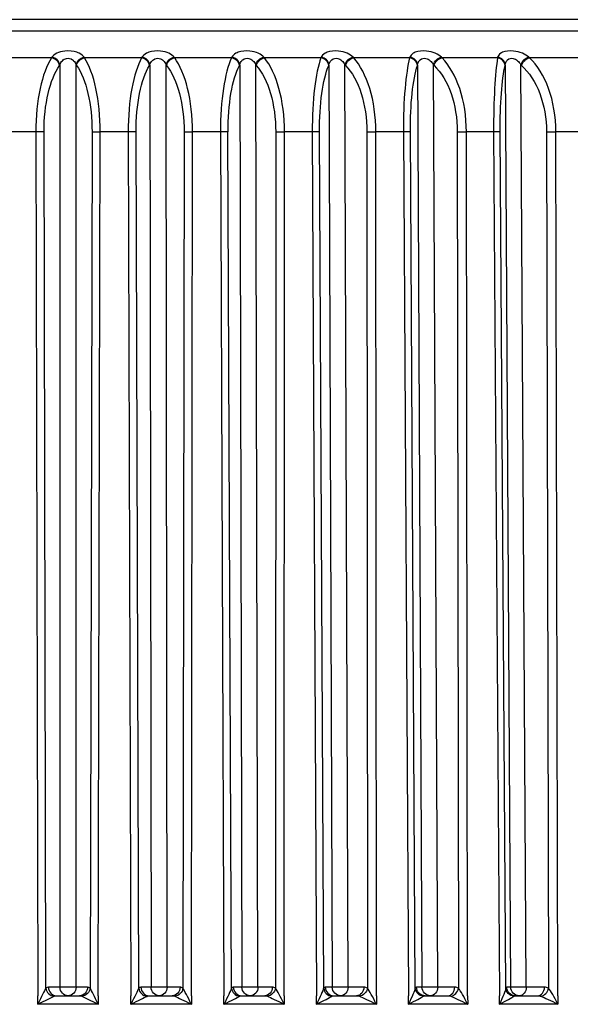
# Model space of a CAD drawing. Units: millimetres. Extents: x 566 to 1729, y 1305 to 1874.
# Drawn here: x 946 to 952, y 1511 to 1523 of the extents above; entities that cross this region are included whole.
import ezdxf

# ---------------------------------------------------------------- set-up
doc = ezdxf.new("R2010")
doc.units = ezdxf.units.MM
doc.layers.get('0').update_dxf_attribs({"color": 220})
doc.layers.add('Основная толстая', color=7, linetype='Continuous', lineweight=30)

# ---------------------------------------------------------------- blocks, each defined once
blk = doc.blocks.new('A$C3F4C076C')
at = {"layer": 'Основная толстая', "extrusion": (-2.22045e-16, 1, -2.22045e-16)}
for p, q in [((-4.818, 40.244), (-42.283, 40.244)), ((-4.318, 40.11), (-42.783, 40.11)), ((-23.741, 39.805), (-24.394, 39.805)), ((-23.736, 39.812), (-23.741, 39.805)), ((-23.36, 39.805), (-23.365, 39.812)), ((-22.706, 39.805), (-23.36, 39.805)), ((-22.702, 39.812), (-22.706, 39.805)), ((-22.326, 39.805), (-22.332, 39.812)), ((-21.674, 39.805), (-22.326, 39.805)), ((-21.671, 39.812), (-21.674, 39.805)), ((-21.296, 39.805), (-21.302, 39.812)), ((-20.648, 39.805), (-21.296, 39.805)), ((-20.644, 39.812), (-20.648, 39.805)), ((-20.271, 39.805), (-20.278, 39.812)), ((-19.629, 39.805), (-20.271, 39.805)), ((-19.626, 39.812), (-19.629, 39.805)), ((-19.256, 39.805), (-19.264, 39.812)), ((-18.62, 39.805), (-19.256, 39.805)), ((-18.619, 39.812), (-18.62, 39.805)), ((-18.253, 39.805), (-18.261, 39.812)), ((-17.626, 39.805), (-18.253, 39.805)), ((-23.648, 39.719), (-23.643, 39.726)), ((-23.643, 39.726), (-23.643, 29.143)), ((-23.458, 39.726), (-23.453, 39.719)), ((-23.458, 29.143), (-23.458, 39.726)), ((-22.614, 39.719), (-22.61, 39.726)), ((-22.61, 39.726), (-22.597, 29.143)), ((-22.425, 39.726), (-22.42, 39.719)), ((-22.413, 29.143), (-22.425, 39.726)), ((-21.583, 39.719), (-21.58, 39.726)), ((-21.58, 39.726), (-21.554, 29.143)), ((-21.396, 39.726), (-21.389, 39.719)), ((-21.371, 29.143), (-21.396, 39.726)), ((-20.558, 39.719), (-20.555, 39.726)), ((-20.555, 39.726), (-20.517, 29.143)), ((-20.372, 39.726), (-20.365, 39.719)), ((-20.334, 29.143), (-20.372, 39.726)), ((-19.54, 39.719), (-19.538, 39.726)), ((-19.538, 39.726), (-19.488, 29.143)), ((-19.357, 39.726), (-19.349, 39.719)), ((-19.307, 29.143), (-19.357, 39.726)), ((-18.534, 39.719), (-18.532, 39.726)), ((-18.532, 39.726), (-18.47, 29.143)), ((-18.353, 39.726), (-18.345, 39.719)), ((-18.291, 29.143), (-18.353, 39.726)), ((-23.92, 38.956), (-24.241, 38.956)), ((-23.92, 38.956), (-23.898, 29.044)), ((-23.805, 29.13), (-23.826, 38.955)), ((-23.275, 38.955), (-23.296, 29.13)), ((-23.203, 29.044), (-23.181, 38.956)), ((-22.86, 38.956), (-23.181, 38.956)), ((-22.86, 38.956), (-22.829, 29.044)), ((-22.738, 29.13), (-22.769, 38.955)), ((-22.218, 38.955), (-22.231, 29.13)), ((-22.134, 29.044), (-22.121, 38.956)), ((-21.801, 38.956), (-22.121, 38.956)), ((-21.801, 38.956), (-21.761, 29.044)), ((-21.674, 29.13), (-21.714, 38.955)), ((-21.165, 38.955), (-21.169, 29.13)), ((-21.069, 29.044), (-21.065, 38.956)), ((-20.747, 38.956), (-21.065, 38.956)), ((-20.747, 38.956), (-20.698, 29.044)), ((-20.615, 29.13), (-20.664, 38.955)), ((-20.119, 38.955), (-20.114, 29.13)), ((-19.701, 38.956), (-20.016, 38.956)), ((-20.011, 29.044), (-20.016, 38.956)), ((-19.701, 38.956), (-19.643, 29.044)), ((-19.564, 29.13), (-19.621, 38.955)), ((-19.082, 38.955), (-19.068, 29.13)), ((-18.665, 38.956), (-18.977, 38.956)), ((-18.963, 29.044), (-18.977, 38.956)), ((-18.665, 38.956), (-18.599, 29.044)), ((-18.525, 29.13), (-18.59, 38.955)), ((-18.057, 38.955), (-18.034, 29.13)), ((-17.643, 38.956), (-17.95, 38.956)), ((-17.927, 29.044), (-17.95, 38.956)), ((-23.898, 28.945), (-23.898, 29.044)), ((-23.643, 29.143), (-23.775, 29.143)), ((-23.683, 29.044), (-23.418, 29.044)), ((-23.326, 29.143), (-23.458, 29.143)), ((-23.203, 29.044), (-23.203, 28.945)), ((-22.828, 28.945), (-22.829, 29.044)), ((-22.597, 29.143), (-22.713, 29.143)), ((-22.619, 29.044), (-22.354, 29.044)), ((-22.264, 29.143), (-22.413, 29.143)), ((-22.134, 29.044), (-22.134, 28.945)), ((-21.761, 28.945), (-21.761, 29.044)), ((-21.554, 29.143), (-21.653, 29.143)), ((-21.557, 29.044), (-21.293, 29.044)), ((-21.205, 29.143), (-21.371, 29.143)), ((-21.069, 29.044), (-21.069, 28.945)), ((-20.698, 28.945), (-20.698, 29.044)), ((-20.517, 29.143), (-20.598, 29.143)), ((-20.5, 29.044), (-20.239, 29.044)), ((-20.153, 29.143), (-20.334, 29.143)), ((-20.011, 29.044), (-20.011, 28.945)), ((-19.643, 28.945), (-19.643, 29.044)), ((-19.488, 29.143), (-19.551, 29.143)), ((-19.452, 29.044), (-19.193, 29.044)), ((-19.111, 29.143), (-19.307, 29.143)), ((-18.963, 29.044), (-18.962, 28.945)), ((-18.598, 28.945), (-18.599, 29.044)), ((-18.47, 29.143), (-18.515, 29.143)), ((-18.416, 29.044), (-18.16, 29.044)), ((-18.08, 29.143), (-18.291, 29.143)), ((-17.927, 29.044), (-17.927, 28.945)), ((-23.203, 28.945), (-23.898, 28.945)), ((-22.134, 28.945), (-22.828, 28.945)), ((-21.069, 28.945), (-21.761, 28.945)), ((-20.011, 28.945), (-20.698, 28.945)), ((-18.962, 28.945), (-19.643, 28.945)), ((-17.927, 28.945), (-18.598, 28.945))]:
    blk.add_line(p, q, dxfattribs=at)
at = {"layer": 'Основная толстая'}
for centre, major_axis, ratio, start_param, end_param in [((-23.74, 39.718), (-0.0817, 0.0576), 0.815681, -2.418798, -1.043681), ((-23.735, 39.726), (-0.0817, 0.0576), 0.8157, -2.418756, -1.043762), ((-22.709, 39.718), (-0.0852, 0.0523), 0.832012, -2.495972, -1.120855), ((-22.704, 39.726), (-0.0852, 0.0523), 0.832031, -2.495931, -1.120937), ((-21.679, 39.718), (-0.0887, 0.0462), 0.846063, -2.579736, -1.204619), ((-21.675, 39.726), (-0.0887, 0.0462), 0.846082, -2.579697, -1.204703), ((-20.655, 39.718), (-0.092, 0.0392), 0.857794, -2.670161, -1.295043), ((-20.652, 39.726), (-0.092, 0.0392), 0.857814, -2.670125, -1.295131), ((-19.638, 39.718), (0.0949, -0.0314), 0.867175, 0.374619, 1.749736), ((-19.636, 39.726), (0.0949, -0.0314), 0.867194, 0.374649, 1.749643), ((-18.633, 39.718), (0.0974, -0.0228), 0.874178, 0.272127, 1.647244), ((-18.631, 39.726), (0.0974, -0.0228), 0.874198, 0.27215, 1.647144), ((-23.918, 38.955), (-0.1, -0.0002), 0.017495, -2.748846, -1.552582), ((-22.863, 38.955), (0.1, 0.0003), 0.017356, 0.340379, 1.536643), ((-21.81, 38.955), (0.1, 0.0004), 0.01717, 0.288012, 1.484276), ((-20.761, 38.955), (0.1, 0.0005), 0.016936, 0.235645, 1.431909), ((-19.72, 38.955), (0.1, 0.0006), 0.016656, 0.183278, 1.379542), ((-18.689, 38.955), (0.1, 0.0007), 0.01633, 0.130912, 1.327176), ((-23.897, 28.945), (-0.1, -0.199), 0.00795, -2.764047, -1.583852), ((-23.774, 28.912), (-0.002, 0.231), 0.382669, -0.004337, 0.334069), ((-23.712, 29.131), (0.068, -0.0733), 0.872478, -2.241943, -0.813005), ((-23.683, 29.144), (0, -0.1), 0.92388, -1.56207, 0), ((-23.327, 28.912), (0.002, 0.231), 0.382669, -0.334069, 0.004337), ((-23.204, 28.945), (-0.1, 0.199), 0.00795, -1.557741, -0.377546), ((-22.83, 28.945), (-0.197, -0.099), 0.000154, 1.591895, 2.77493), ((-22.711, 28.912), (-0.002, 0.231), 0.333794, -0.003812, 0.334593), ((-22.644, 29.131), (0.0729, -0.0685), 0.890032, -2.320093, -0.891156), ((-22.619, 29.144), (0, -0.1), 0.942641, -1.56207, 0), ((-22.266, 28.912), (0.002, 0.231), 0.430495, -0.333521, 0.004884), ((-22.141, 28.945), (-0.1, 0.199), 0.029022, -1.56831, -0.388115), ((-21.767, 28.945), (-0.197, -0.099), 0.010889, 1.613227, 2.796262), ((-21.651, 28.912), (-0.002, 0.231), 0.284005, -0.003307, 0.335099), ((-21.578, 29.131), (0.0782, -0.0624), 0.905146, -2.409956, -0.981019), ((-21.557, 29.144), (0, -0.1), 0.95882, -1.56207, 0), ((-21.207, 28.912), (0.002, 0.231), 0.477141, -0.332945, 0.00546), ((-21.081, 28.945), (-0.099, 0.199), 0.05006, -1.578825, -0.39863), ((-20.71, 28.945), (-0.196, -0.099), 0.021779, 1.634655, 2.81769), ((-20.596, 28.912), (-0.002, 0.231), 0.233436, -0.002817, 0.335589), ((-20.518, 29.131), (0.0837, -0.0547), 0.91778, -2.513172, -1.084235), ((-20.5, 29.144), (0, -0.1), 0.97237, -1.56207, 0), ((-20.155, 28.912), (0.002, 0.231), 0.522479, -0.332336, 0.00607), ((-20.028, 28.945), (-0.099, 0.199), 0.071062, -1.589231, -0.409037), ((-19.66, 28.945), (-0.194, -0.099), 0.032912, 1.656221, 2.839256), ((-19.549, 28.912), (-0.002, 0.231), 0.182229, -0.002339, 0.336066), ((-19.193, 29.144), (0, -0.1), 0.824126, 0, 1.56207), ((-19.15, 29.131), (0.053, 0.0848), 0.778927, -2.556012, -1.127075), ((-19.112, 28.912), (0.002, 0.231), 0.566385, -0.331686, 0.00672), ((-18.985, 28.945), (-0.099, 0.198), 0.092026, -1.599472, -0.419277), ((-18.62, 28.945), (-0.192, -0.099), 0.044375, 1.677965, 2.861), ((-18.513, 28.912), (-0.002, 0.231), 0.130521, -0.001871, 0.336535), ((-18.16, 29.144), (0, -0.1), 0.793353, 0, 1.56207), ((-18.113, 29.131), (0.0502, 0.0865), 0.750026, -2.597956, -1.169019), ((-18.082, 28.912), (0.003, 0.231), 0.608738, -0.330988, 0.007418), ((-17.954, 28.945), (-0.098, 0.198), 0.112946, -1.609487, -0.429292), ((-23.897, 28.945), (-0.1, -0.199), 0.00795, -1.583852, -1.569876), ((-23.204, 28.945), (-0.1, 0.199), 0.00795, -1.571716, -1.557741), ((-22.83, 28.945), (-0.197, -0.099), 0.000154, 1.577824, 1.591895), ((-22.141, 28.945), (-0.1, 0.199), 0.029022, -1.582285, -1.56831), ((-21.767, 28.945), (-0.197, -0.099), 0.010889, 1.599157, 1.613227), ((-21.081, 28.945), (-0.099, 0.199), 0.05006, -1.592801, -1.578825), ((-20.71, 28.945), (-0.196, -0.099), 0.021779, 1.620585, 1.634655), ((-20.028, 28.945), (-0.099, 0.199), 0.071062, -1.603207, -1.589231), ((-19.66, 28.945), (-0.194, -0.099), 0.032912, 1.64215, 1.656221), ((-18.985, 28.945), (-0.099, 0.198), 0.092026, -1.613447, -1.599472), ((-18.62, 28.945), (-0.192, -0.099), 0.044375, 1.663894, 1.677965), ((-17.954, 28.945), (-0.098, 0.198), 0.112946, -1.623462, -1.609487)]:
    blk.add_ellipse(centre, major_axis=major_axis, ratio=ratio, start_param=start_param, end_param=end_param, dxfattribs=at)
at = {"layer": 'Основная толстая', "extrusion": (6.16298e-32, -2.22045e-16, -1)}
for centre, major_axis, ratio, start_param, end_param in [((-23.366, 39.726), (0.0817, 0.0576), 0.8157, -2.418759, -1.043762), ((-19.267, 39.718), (0.069, 0.0724), 0.728539, -2.168135, -0.793021), ((-23.894, 28.945), (-0.198, -0.099), 0.010509, 1.570616, 2.753651), ((-21.083, 28.945), (-0.197, 0.099), 0.031945, 0.430506, 1.613541), ((-20.712, 28.945), (-0.098, -0.199), 0.055444, -2.79552, -1.615325), ((-20.03, 28.945), (-0.196, 0.099), 0.042885, 0.451874, 1.634909), ((-18.987, 28.945), (-0.194, 0.098), 0.054087, 0.473355, 1.65639), ((-17.956, 28.945), (-0.193, 0.098), 0.06564, 0.494992, 1.678027), ((-23.894, 28.945), (-0.198, -0.099), 0.010509, 1.556545, 1.570616), ((-21.083, 28.945), (-0.197, 0.099), 0.031945, 1.613541, 1.627611), ((-20.712, 28.945), (-0.098, -0.199), 0.055444, -1.615325, -1.601349), ((-20.03, 28.945), (-0.196, 0.099), 0.042885, 1.634909, 1.64898), ((-18.987, 28.945), (-0.194, 0.098), 0.054087, 1.65639, 1.670461), ((-17.956, 28.945), (-0.193, 0.098), 0.06564, 1.678027, 1.692098)]:
    blk.add_ellipse(centre, major_axis=major_axis, ratio=ratio, start_param=start_param, end_param=end_param, dxfattribs=at)
at = {"layer": 'Основная толстая', "extrusion": (2.46519e-32, -2.22045e-16, -1)}
for centre, major_axis, ratio, start_param, end_param in [((-23.361, 39.718), (0.0817, 0.0576), 0.815681, -2.418795, -1.043681), ((-21.308, 39.726), (0.075, 0.0661), 0.77638, -2.28281, -0.907812), ((-18.266, 39.718), (0.0663, 0.0748), 0.701597, -2.117423, -0.742309)]:
    blk.add_ellipse(centre, major_axis=major_axis, ratio=ratio, start_param=start_param, end_param=end_param, dxfattribs=at)
at = {"layer": 'Основная толстая', "extrusion": (3.69779e-32, -2.22045e-16, -1)}
for centre, major_axis, ratio, start_param, end_param in [((-22.335, 39.726), (0.0783, 0.0622), 0.797132, -2.347867, -0.97287), ((-20.287, 39.726), (0.0719, 0.0695), 0.7535, -2.223067, -0.848069), ((-22.143, 28.945), (-0.197, 0.099), 0.021181, 0.409209, 1.592244), ((-22.143, 28.945), (-0.197, 0.099), 0.021181, 1.592244, 1.606315)]:
    blk.add_ellipse(centre, major_axis=major_axis, ratio=ratio, start_param=start_param, end_param=end_param, dxfattribs=at)
at = {"layer": 'Основная толстая', "extrusion": (4.93038e-32, -2.22045e-16, -1)}
for centre, major_axis, ratio, start_param, end_param in [((-22.329, 39.718), (0.0783, 0.0622), 0.797115, -2.347904, -0.97279), ((-21.301, 39.718), (0.075, 0.0661), 0.776363, -2.282846, -0.907731), ((-19.275, 39.726), (0.069, 0.0724), 0.728555, -2.168101, -0.793104), ((-18.274, 39.726), (0.0663, 0.0748), 0.701613, -2.117391, -0.742394), ((-18.463, 38.937), (-0.009, 0.902), 0.140402, -1.548805, -0.520443), ((-23.55, 29.144), (0, -0.1), 0.92388, 0, 1.56207), ((-23.55, 29.144), (-0.1, 0), 0.022798, -2.748802, -0.392791), ((-23.55, 29.144), (0, -0.1), 0.92388, -1.56207, 0), ((-23.418, 29.144), (0, -0.1), 0.92388, -1.56207, 0), ((-23.389, 29.131), (-0.068, -0.0733), 0.872478, -2.241943, -0.813005), ((-23.207, 28.945), (-0.198, 0.099), 0.010509, 0.387942, 1.570977), ((-22.616, 28.943), (-0.007, 0.1), 0.762698, -0.310534, 0.051182), ((-22.503, 29.144), (0, -0.1), 0.942641, 0, 1.56207), ((-22.503, 29.144), (0, -0.1), 0.902585, -1.56207, 0), ((-22.354, 29.144), (0, -0.1), 0.902585, -1.56207, 0), ((-21.458, 29.144), (0, -0.1), 0.95882, 0, 1.56207), ((-21.458, 29.144), (0, -0.1), 0.878817, -1.56207, 0), ((-21.293, 29.144), (0, -0.1), 0.878817, -1.56207, 0), ((-21.296, 28.943), (0.0172, 0.0994), 0.911829, -0.156626, 0.205089), ((-20.42, 29.144), (0, -0.1), 0.97237, 0, 1.56207), ((-20.42, 29.144), (0, -0.1), 0.85264, -1.56207, 0), ((-20.239, 29.144), (0, -0.1), 0.85264, -1.56207, 0), ((-19.452, 29.144), (0, -0.1), 0.983255, 0, 1.56207), ((-19.389, 29.144), (0, -0.1), 0.983255, 0, 1.56207), ((-19.389, 29.144), (0, -0.1), 0.824126, -1.56207, 0), ((-18.623, 28.945), (-0.097, -0.198), 0.097819, -2.815743, -1.635548), ((-18.416, 29.144), (0, -0.1), 0.991445, 0, 1.56207), ((-18.37, 29.144), (0, -0.1), 0.991445, 0, 1.56207), ((-18.37, 29.144), (0, -0.1), 0.793353, -1.56207, 0), ((-23.207, 28.945), (-0.198, 0.099), 0.010509, 1.570977, 1.585048), ((-18.623, 28.945), (-0.097, -0.198), 0.097819, -1.635548, -1.621573)]:
    blk.add_ellipse(centre, major_axis=major_axis, ratio=ratio, start_param=start_param, end_param=end_param, dxfattribs=at)
at = {"layer": 'Основная толстая', "extrusion": (8.62817e-32, -2.22045e-16, -1)}
for centre, major_axis, ratio, start_param, end_param in [((-20.28, 39.718), (0.0719, 0.0695), 0.753484, -2.223102, -0.847988), ((-20.242, 28.943), (0.0328, 0.0957), 0.952911, -0.315704, 0.046012), ((-19.196, 28.943), (0.0794, 0.0646), 0.971568, -0.873349, -0.511634)]:
    blk.add_ellipse(centre, major_axis=major_axis, ratio=ratio, start_param=start_param, end_param=end_param, dxfattribs=at)
at = {"layer": 'Основная толстая', "extrusion": (4.66075e-32, -2.22045e-16, -1)}
blk.add_ellipse((-23.454, 38.937), major_axis=(-0.012, 0.902), ratio=0.411621, start_param=-1.54489, end_param=-0.516528, dxfattribs=at)
at = {"layer": 'Основная толстая', "extrusion": (4.9689e-32, -2.22045e-16, -1)}
blk.add_ellipse((-23.646, 38.937), major_axis=(0.012, 0.902), ratio=0.411621, start_param=0.516528, end_param=1.54489, dxfattribs=at)
at = {"layer": 'Основная толстая', "extrusion": (4.77631e-32, -2.22045e-16, -1)}
for centre, major_axis, ratio, start_param, end_param in [((-22.445, 38.937), (-0.011, 0.902), 0.359052, -1.545848, -0.517486), ((-21.438, 38.937), (-0.01, 0.902), 0.305498, -1.546703, -0.518341)]:
    blk.add_ellipse(centre, major_axis=major_axis, ratio=ratio, start_param=start_param, end_param=end_param, dxfattribs=at)
at = {"layer": 'Основная толстая', "extrusion": (5.04594e-32, -2.22045e-16, -1)}
blk.add_ellipse((-22.636, 38.937), major_axis=(0.012, 0.902), ratio=0.46306, start_param=0.515446, end_param=1.543808, dxfattribs=at)
at = {"layer": 'Основная толстая', "extrusion": (5.27705e-32, -2.22045e-16, -1)}
blk.add_ellipse((-21.629, 38.937), major_axis=(0.013, 0.902), ratio=0.513227, start_param=0.514212, end_param=1.542574, dxfattribs=at)
at = {"layer": 'Основная толстая', "extrusion": (4.69927e-32, -2.22045e-16, -1)}
blk.add_ellipse((-20.437, 38.937), major_axis=(-0.01, 0.902), ratio=0.251105, start_param=-1.547473, end_param=-0.519111, dxfattribs=at)
at = {"layer": 'Основная толстая', "extrusion": (5.08446e-32, -2.22045e-16, -1)}
blk.add_ellipse((-20.626, 38.937), major_axis=(0.014, 0.902), ratio=0.561986, start_param=0.512788, end_param=1.54115, dxfattribs=at)
at = {"layer": 'Основная толстая', "extrusion": (5.12297e-32, -2.22045e-16, -1)}
blk.add_ellipse((-19.444, 38.937), major_axis=(-0.009, 0.902), ratio=0.196023, start_param=-1.54817, end_param=-0.519808, dxfattribs=at)
at = {"layer": 'Основная толстая', "extrusion": (5.16149e-32, -2.22045e-16, -1)}
for centre, major_axis, ratio, start_param, end_param in [((-19.632, 38.937), (0.016, 0.902), 0.609201, 0.511123, 1.539485), ((-18.649, 38.937), (0.017, 0.902), 0.654744, 0.509146, 1.537508)]:
    blk.add_ellipse(centre, major_axis=major_axis, ratio=ratio, start_param=start_param, end_param=end_param, dxfattribs=at)
at = {"layer": 'Основная толстая', "extrusion": (4.94001e-32, -2.22045e-16, -1)}
for centre, major_axis, ratio, start_param, end_param in [((-23.182, 38.955), (0.1, -0.0002), 0.017495, -2.748846, -1.552582), ((-19, 38.955), (0.1, 0.0001), 0.01757, -2.539374, -1.34311)]:
    blk.add_ellipse(centre, major_axis=major_axis, ratio=ratio, start_param=start_param, end_param=end_param, dxfattribs=at)
at = {"layer": 'Основная толстая', "extrusion": (4.92557e-32, -2.22045e-16, -1)}
for centre, major_axis, ratio, start_param, end_param in [((-22.128, 38.955), (0.1, -0.0001), 0.017586, -2.696478, -1.500214), ((-22.503, 29.144), (-0.1, -0.0001), 0.022767, -2.696428, -0.340418)]:
    blk.add_ellipse(centre, major_axis=major_axis, ratio=ratio, start_param=start_param, end_param=end_param, dxfattribs=at)
at = {"layer": 'Основная толстая', "extrusion": (4.93279e-32, -2.22045e-16, -1)}
blk.add_ellipse((-21.078, 38.955), major_axis=(0.1, 0), ratio=0.017629, start_param=-2.64411, end_param=-1.447846, dxfattribs=at)
at = {"layer": 'Основная толстая', "extrusion": (4.92075e-32, -2.22045e-16, -1)}
for centre, major_axis, ratio, start_param, end_param in [((-20.034, 38.955), (0.1, 0.0001), 0.017624, -2.591742, -1.395478), ((-17.978, 38.955), (0.1, 0.0002), 0.017468, -2.487006, -1.290742)]:
    blk.add_ellipse(centre, major_axis=major_axis, ratio=ratio, start_param=start_param, end_param=end_param, dxfattribs=at)
at = {"layer": 'Основная толстая', "extrusion": (5.54668e-32, -2.22045e-16, -1)}
for centre, major_axis, ratio, start_param, end_param in [((-23.68, 28.943), (-0.008, 0.1), 0.815201, -0.292838, 0.068878), ((-23.421, 28.943), (0.008, 0.1), 0.815201, -0.068878, 0.292838), ((-22.357, 28.943), (0.011, 0.1), 0.865126, -0.098328, 0.263388)]:
    blk.add_ellipse(centre, major_axis=major_axis, ratio=ratio, start_param=start_param, end_param=end_param, dxfattribs=at)
at = {"layer": 'Основная толстая', "extrusion": (9.86076e-32, -2.22045e-16, -1)}
for centre, major_axis, ratio, start_param, end_param in [((-22.832, 28.945), (-0.099, -0.199), 0.013154, -2.774614, -1.594419), ((-19.662, 28.945), (-0.098, -0.199), 0.076623, -2.805746, -1.625551), ((-18.425, 29.131), (-0.094, 0.034), 0.935472, -1.807224, -0.378287), ((-22.832, 28.945), (-0.099, -0.199), 0.013154, -1.594419, -1.580443), ((-19.662, 28.945), (-0.098, -0.199), 0.076623, -1.625551, -1.611576)]:
    blk.add_ellipse(centre, major_axis=major_axis, ratio=ratio, start_param=start_param, end_param=end_param, dxfattribs=at)
at = {"layer": 'Основная толстая', "extrusion": (-8.62817e-32, -2.22045e-16, -1)}
blk.add_ellipse((-22.321, 29.131), major_axis=(-0.0636, -0.0772), ratio=0.852533, start_param=-2.173793, end_param=-0.744856, dxfattribs=at)
at = {"layer": 'Основная толстая', "extrusion": (-3.69779e-32, -2.22045e-16, -1)}
for start_param, end_param in [(-2.785124, -1.604929), (-1.604929, -1.590953)]:
    blk.add_ellipse((-21.769, 28.945), major_axis=(-0.099, -0.199), ratio=0.034286, start_param=start_param, end_param=end_param, dxfattribs=at)
at = {"layer": 'Основная толстая', "extrusion": (5.23853e-32, -2.22045e-16, -1)}
for centre, major_axis, ratio, start_param, end_param in [((-21.554, 28.943), (-0.006, 0.101), 0.707929, -0.322346, 0.039369), ((-20.498, 28.943), (-0.005, 0.101), 0.651121, -0.330806, 0.030909)]:
    blk.add_ellipse(centre, major_axis=major_axis, ratio=ratio, start_param=start_param, end_param=end_param, dxfattribs=at)
at = {"layer": 'Основная толстая', "extrusion": (4.91112e-32, -2.22045e-16, -1)}
blk.add_ellipse((-21.458, 29.144), major_axis=(-0.1, -0.0002), ratio=0.022674, start_param=-2.644055, end_param=-0.288044, dxfattribs=at)
at = {"layer": 'Основная толстая', "extrusion": (7.39557e-32, -2.22045e-16, -1)}
for centre, major_axis, ratio, start_param, end_param in [((-21.257, 29.131), (-0.0596, -0.0803), 0.830251, -2.114059, -0.685122), ((-20.199, 29.131), (-0.0561, -0.0828), 0.805693, -2.061356, -0.632419), ((-19.466, 29.131), (-0.0891, 0.0453), 0.927897, -1.93961, -0.510672), ((-18.163, 28.943), (-0.102, -0.028), 0.948627, 1.853236, 2.214951)]:
    blk.add_ellipse(centre, major_axis=major_axis, ratio=ratio, start_param=start_param, end_param=end_param, dxfattribs=at)
at = {"layer": 'Основная толстая', "extrusion": (4.95927e-32, -2.22045e-16, -1)}
blk.add_ellipse((-20.42, 29.144), major_axis=(-0.1, -0.0004), ratio=0.022518, start_param=-2.591682, end_param=-0.235671, dxfattribs=at)
at = {"layer": 'Основная толстая', "extrusion": (4.85334e-32, -2.22045e-16, -1)}
blk.add_ellipse((-19.389, 29.144), major_axis=(-0.1, -0.0005), ratio=0.0223, start_param=-2.539309, end_param=-0.183299, dxfattribs=at)
at = {"layer": 'Основная толстая', "extrusion": (5.3926e-32, -2.22045e-16, -1)}
for centre, ratio, start_param, end_param in [((-19.45, 28.943), 0.592464, -0.337177, 0.024538), ((-18.413, 28.943), 0.53214, -0.342161, 0.019555)]:
    blk.add_ellipse(centre, major_axis=(-0.004, 0.101), ratio=ratio, start_param=start_param, end_param=end_param, dxfattribs=at)
at = {"layer": 'Основная толстая', "extrusion": (4.94964e-32, -2.22045e-16, -1)}
blk.add_ellipse((-18.37, 29.144), major_axis=(-0.1, -0.0006), ratio=0.022022, start_param=-2.486937, end_param=-0.130927, dxfattribs=at)
at = {"layer": 'Основная толстая'}
for points, knots in [([(-23.365, 39.812), (-23.377, 39.829), (-23.403, 39.85), (-23.476, 39.881), (-23.578, 39.892), (-23.686, 39.861), (-23.724, 39.829), (-23.736, 39.812)], [0, 0, 0, 0, 0.01072696, 0.01430262, 0.02860524, 0.0393322, 0.05005916, 0.05005916, 0.05005916, 0.05005916]), ([(-22.332, 39.812), (-22.346, 39.829), (-22.386, 39.861), (-22.497, 39.892), (-22.597, 39.881), (-22.668, 39.85), (-22.692, 39.829), (-22.702, 39.812)], [0, 0, 0, 0, 0.01072696, 0.02145393, 0.03575655, 0.0393322, 0.05005916, 0.05005916, 0.05005916, 0.05005916]), ([(-21.302, 39.812), (-21.317, 39.829), (-21.36, 39.861), (-21.474, 39.892), (-21.572, 39.881), (-21.64, 39.85), (-21.662, 39.829), (-21.671, 39.812)], [0, 0, 0, 0, 0.01072696, 0.02145393, 0.03575655, 0.0393322, 0.05005916, 0.05005916, 0.05005916, 0.05005916]), ([(-20.278, 39.812), (-20.295, 39.829), (-20.34, 39.861), (-20.456, 39.892), (-20.553, 39.881), (-20.617, 39.85), (-20.637, 39.829), (-20.644, 39.812)], [0, 0, 0, 0, 0.01072696, 0.02145393, 0.03575655, 0.0393322, 0.05005916, 0.05005916, 0.05005916, 0.05005916]), ([(-19.264, 39.812), (-19.282, 39.829), (-19.329, 39.861), (-19.447, 39.892), (-19.542, 39.881), (-19.603, 39.85), (-19.621, 39.829), (-19.626, 39.812)], [0, 0, 0, 0, 0.01072696, 0.02145393, 0.03575655, 0.0393322, 0.05005916, 0.05005916, 0.05005916, 0.05005916]), ([(-18.261, 39.812), (-18.28, 39.829), (-18.33, 39.861), (-18.449, 39.892), (-18.542, 39.881), (-18.599, 39.85), (-18.615, 39.829), (-18.619, 39.812)], [0, 0, 0, 0, 0.01072696, 0.02145393, 0.03575655, 0.0393322, 0.05005916, 0.05005916, 0.05005916, 0.05005916]), ([(-23.643, 39.726), (-23.637, 39.744), (-23.627, 39.76), (-23.615, 39.773), (-23.602, 39.785), (-23.586, 39.795), (-23.568, 39.799), (-23.545, 39.804), (-23.52, 39.798), (-23.5, 39.784), (-23.495, 39.781), (-23.491, 39.777), (-23.486, 39.773), (-23.474, 39.76), (-23.464, 39.744), (-23.458, 39.726)], [-0.05005916, -0.05005916, -0.05005916, -0.05005916, -0.0393322, -0.0393322, -0.0393322, -0.02860524, -0.02860524, -0.02860524, -0.01430262, -0.01430262, -0.01430262, -0.01072696, -0.01072696, -0.01072696, 0, 0, 0, 0]), ([(-22.61, 39.726), (-22.605, 39.744), (-22.596, 39.76), (-22.584, 39.773), (-22.58, 39.777), (-22.575, 39.781), (-22.57, 39.784), (-22.551, 39.798), (-22.526, 39.804), (-22.503, 39.799), (-22.486, 39.795), (-22.469, 39.785), (-22.456, 39.773), (-22.442, 39.76), (-22.432, 39.744), (-22.425, 39.726)], [-0.05005916, -0.05005916, -0.05005916, -0.05005916, -0.0393322, -0.0393322, -0.0393322, -0.03575655, -0.03575655, -0.03575655, -0.02145393, -0.02145393, -0.02145393, -0.01072696, -0.01072696, -0.01072696, 0, 0, 0, 0]), ([(-21.58, 39.726), (-21.575, 39.744), (-21.567, 39.76), (-21.556, 39.773), (-21.552, 39.777), (-21.547, 39.781), (-21.543, 39.784), (-21.524, 39.798), (-21.5, 39.804), (-21.476, 39.799), (-21.459, 39.795), (-21.442, 39.785), (-21.428, 39.773), (-21.414, 39.76), (-21.403, 39.744), (-21.396, 39.726)], [-0.05005916, -0.05005916, -0.05005916, -0.05005916, -0.0393322, -0.0393322, -0.0393322, -0.03575655, -0.03575655, -0.03575655, -0.02145393, -0.02145393, -0.02145393, -0.01072696, -0.01072696, -0.01072696, 0, 0, 0, 0]), ([(-20.555, 39.726), (-20.551, 39.744), (-20.544, 39.76), (-20.533, 39.773), (-20.529, 39.777), (-20.525, 39.781), (-20.521, 39.784), (-20.503, 39.798), (-20.479, 39.804), (-20.455, 39.799), (-20.438, 39.795), (-20.42, 39.785), (-20.406, 39.773), (-20.392, 39.76), (-20.38, 39.744), (-20.372, 39.726)], [-0.05005916, -0.05005916, -0.05005916, -0.05005916, -0.0393322, -0.0393322, -0.0393322, -0.03575655, -0.03575655, -0.03575655, -0.02145393, -0.02145393, -0.02145393, -0.01072696, -0.01072696, -0.01072696, 0, 0, 0, 0]), ([(-19.538, 39.726), (-19.535, 39.744), (-19.529, 39.76), (-19.518, 39.773), (-19.515, 39.777), (-19.511, 39.781), (-19.507, 39.784), (-19.49, 39.798), (-19.466, 39.804), (-19.443, 39.799), (-19.425, 39.795), (-19.408, 39.785), (-19.393, 39.773), (-19.378, 39.76), (-19.366, 39.744), (-19.357, 39.726)], [-0.05005916, -0.05005916, -0.05005916, -0.05005916, -0.0393322, -0.0393322, -0.0393322, -0.03575655, -0.03575655, -0.03575655, -0.02145393, -0.02145393, -0.02145393, -0.01072696, -0.01072696, -0.01072696, 0, 0, 0, 0]), ([(-18.532, 39.726), (-18.53, 39.744), (-18.524, 39.76), (-18.515, 39.773), (-18.512, 39.777), (-18.508, 39.781), (-18.504, 39.784), (-18.488, 39.798), (-18.465, 39.804), (-18.441, 39.799), (-18.424, 39.795), (-18.406, 39.785), (-18.391, 39.773), (-18.376, 39.76), (-18.363, 39.744), (-18.353, 39.726)], [-0.05005916, -0.05005916, -0.05005916, -0.05005916, -0.0393322, -0.0393322, -0.0393322, -0.03575655, -0.03575655, -0.03575655, -0.02145393, -0.02145393, -0.02145393, -0.01072696, -0.01072696, -0.01072696, 0, 0, 0, 0])]:
    blk.add_open_spline(points, degree=3, knots=knots, dxfattribs=at)
for points in [[(-23.741, 39.805), (-23.794, 39.722), (-23.885, 39.479), (-23.921, 39.132), (-23.92, 38.956)], [(-23.181, 38.956), (-23.18, 39.132), (-23.215, 39.479), (-23.307, 39.722), (-23.36, 39.805)], [(-22.706, 39.805), (-22.752, 39.722), (-22.83, 39.479), (-22.86, 39.132), (-22.86, 38.956)], [(-22.121, 38.956), (-22.121, 39.132), (-22.161, 39.479), (-22.266, 39.722), (-22.326, 39.805)], [(-21.674, 39.805), (-21.712, 39.722), (-21.777, 39.479), (-21.802, 39.132), (-21.801, 38.956)], [(-21.065, 38.956), (-21.065, 39.132), (-21.111, 39.479), (-21.228, 39.722), (-21.296, 39.805)], [(-20.648, 39.805), (-20.677, 39.722), (-20.729, 39.479), (-20.748, 39.132), (-20.747, 38.956)], [(-20.016, 38.956), (-20.017, 39.132), (-20.067, 39.479), (-20.197, 39.722), (-20.271, 39.805)], [(-19.629, 39.805), (-19.651, 39.722), (-19.688, 39.479), (-19.702, 39.132), (-19.701, 38.956)], [(-18.977, 38.956), (-18.977, 39.132), (-19.033, 39.479), (-19.175, 39.722), (-19.256, 39.805)], [(-18.62, 39.805), (-18.634, 39.722), (-18.658, 39.479), (-18.666, 39.132), (-18.665, 38.956)], [(-17.95, 38.956), (-17.951, 39.132), (-18.011, 39.479), (-18.164, 39.722), (-18.253, 39.805)]]:
    blk.add_open_spline(points, degree=3, dxfattribs=at)

msp = doc.modelspace()

# ---------------------------------------------------------------- block references
msp.add_blockref('A$C3F4C076C', (970.088, 1482.533, 0.278))

doc.saveas('drawing.dxf')
